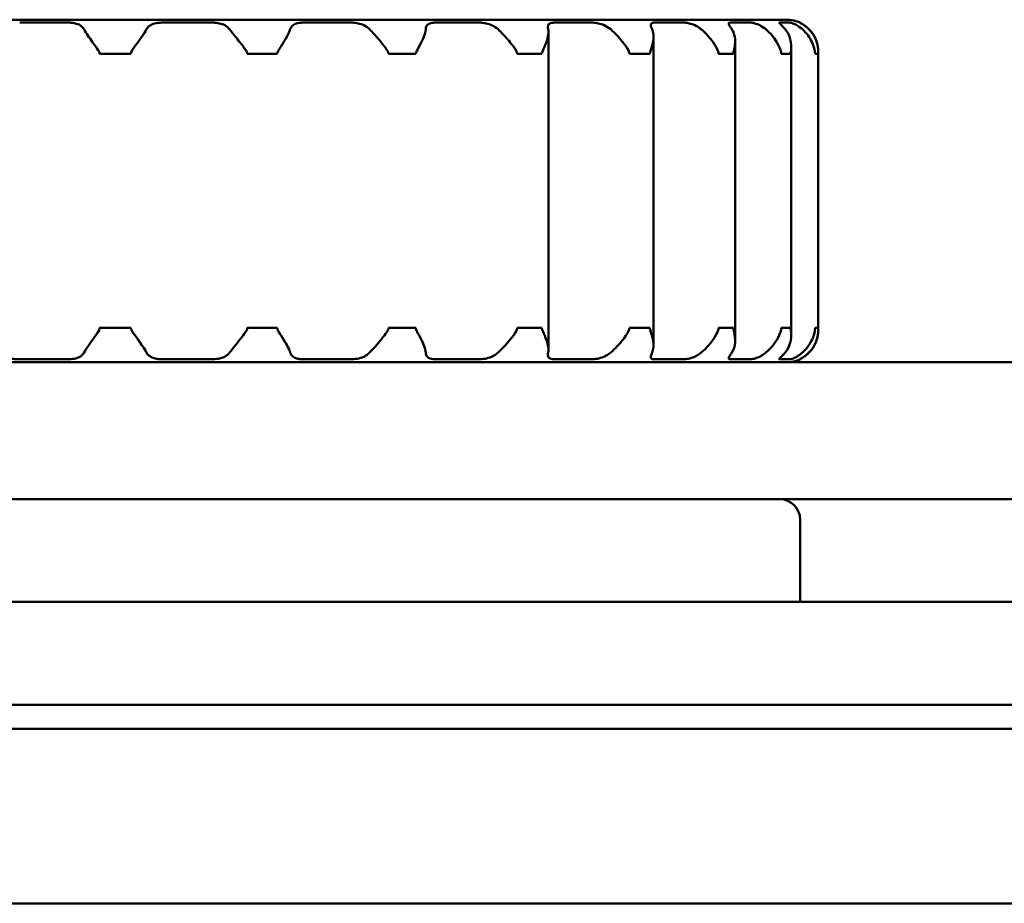
# Model space of a CAD drawing. Units: millimetres. Extents: x 644 to 1456, y 1035 to 1935.
# Drawn here: x 846 to 860, y 1051 to 1064 of the extents above; entities that cross this region are included whole.
import ezdxf

# ---------------------------------------------------------------- set-up
doc = ezdxf.new("R2010")
doc.units = ezdxf.units.MM
doc.header["$LTSCALE"] = 10
doc.layers.add('Visible Edges(Svedbergs)', color=7, linetype='Continuous', lineweight=50)

msp = doc.modelspace()

# ---------------------------------------------------------------- linework, layer by layer
at = {"layer": 'Visible Edges(Svedbergs)'}
for p, q in [((856.75, 1064.009), (837.15, 1064.009)), ((845.554, 1063.968), (846.248, 1063.968)), ((847.652, 1063.968), (848.346, 1063.968)), ((849.711, 1063.968), (850.374, 1063.968)), ((851.641, 1063.968), (852.245, 1063.968)), ((853.375, 1063.968), (853.9, 1063.968)), ((854.833, 1063.968), (855.243, 1063.968)), ((855.936, 1063.968), (856.22, 1063.968)), ((856.654, 1063.968), (856.797, 1063.968)), ((856.944, 1063.968), (856.95, 1063.968)), ((856.95, 1063.964), (856.95, 1063.968)), ((853.274, 1063.828), (853.274, 1059.191)), ((854.808, 1059.255), (854.808, 1063.764)), ((856.001, 1063.693), (856.001, 1059.326)), ((856.819, 1059.406), (856.819, 1063.613)), ((846.721, 1063.509), (846.76, 1063.509)), ((846.95, 1063.509), (846.76, 1063.509)), ((847.14, 1063.509), (846.95, 1063.509)), ((847.14, 1063.509), (847.179, 1063.509)), ((848.878, 1063.509), (848.914, 1063.509)), ((849.091, 1063.509), (848.914, 1063.509)), ((849.277, 1063.509), (849.091, 1063.509)), ((849.277, 1063.509), (849.315, 1063.509)), ((850.939, 1063.509), (850.974, 1063.509)), ((851.139, 1063.509), (850.974, 1063.509)), ((851.305, 1063.509), (851.139, 1063.509)), ((851.305, 1063.509), (851.338, 1063.509)), ((852.818, 1063.509), (852.851, 1063.509)), ((853.004, 1063.509), (852.851, 1063.509)), ((853.151, 1063.509), (853.004, 1063.509)), ((853.151, 1063.509), (853.179, 1063.509)), ((854.457, 1063.509), (854.483, 1063.509)), ((854.604, 1063.509), (854.483, 1063.509)), ((854.731, 1063.509), (854.604, 1063.509)), ((854.731, 1063.509), (854.755, 1063.509)), ((855.759, 1063.509), (855.78, 1063.509)), ((855.87, 1063.509), (855.78, 1063.509)), ((855.961, 1063.509), (855.87, 1063.509)), ((855.961, 1063.509), (855.977, 1063.509)), ((856.673, 1063.509), (856.687, 1063.509)), ((856.746, 1063.509), (856.687, 1063.509)), ((856.804, 1063.509), (856.746, 1063.509)), ((856.804, 1063.509), (856.814, 1063.509)), ((857.167, 1063.509), (857.174, 1063.509)), ((857.194, 1063.509), (857.174, 1063.509)), ((857.212, 1063.509), (857.194, 1063.509)), ((857.212, 1063.509), (857.214, 1063.509)), ((857.214, 1063.509), (857.214, 1059.509)), ((857.215, 1063.509), (857.215, 1063.509)), ((857.215, 1063.509), (857.215, 1059.509)), ((846.76, 1059.509), (846.721, 1059.509)), ((846.76, 1059.509), (846.95, 1059.509)), ((846.95, 1059.509), (847.14, 1059.509)), ((847.179, 1059.509), (847.14, 1059.509)), ((848.914, 1059.509), (848.878, 1059.509)), ((848.914, 1059.509), (849.091, 1059.509)), ((849.091, 1059.509), (849.277, 1059.509)), ((849.315, 1059.509), (849.277, 1059.509)), ((850.974, 1059.509), (850.939, 1059.509)), ((850.974, 1059.509), (851.139, 1059.509)), ((851.139, 1059.509), (851.305, 1059.509)), ((851.338, 1059.509), (851.305, 1059.509)), ((852.851, 1059.509), (852.818, 1059.509)), ((852.851, 1059.509), (853.004, 1059.509)), ((853.004, 1059.509), (853.151, 1059.509)), ((853.179, 1059.509), (853.151, 1059.509)), ((854.483, 1059.509), (854.457, 1059.509)), ((854.483, 1059.509), (854.604, 1059.509)), ((854.604, 1059.509), (854.731, 1059.509)), ((854.755, 1059.509), (854.731, 1059.509)), ((855.78, 1059.509), (855.759, 1059.509)), ((855.78, 1059.509), (855.87, 1059.509)), ((855.87, 1059.509), (855.961, 1059.509)), ((855.977, 1059.509), (855.961, 1059.509)), ((856.687, 1059.509), (856.673, 1059.509)), ((856.687, 1059.509), (856.746, 1059.509)), ((856.746, 1059.509), (856.804, 1059.509)), ((856.814, 1059.509), (856.804, 1059.509)), ((857.174, 1059.509), (857.167, 1059.509)), ((857.174, 1059.509), (857.194, 1059.509)), ((857.194, 1059.509), (857.212, 1059.509)), ((857.214, 1059.509), (857.212, 1059.509)), ((857.215, 1059.509), (857.215, 1059.509)), ((1320.608, 1059.009), (773.292, 1059.009)), ((846.248, 1059.051), (845.554, 1059.051)), ((848.346, 1059.051), (847.652, 1059.051)), ((850.374, 1059.051), (849.711, 1059.051)), ((852.245, 1059.051), (851.641, 1059.051)), ((853.9, 1059.051), (853.375, 1059.051)), ((855.243, 1059.051), (854.833, 1059.051)), ((856.22, 1059.051), (855.936, 1059.051)), ((856.797, 1059.051), (856.654, 1059.051)), ((856.95, 1059.051), (856.944, 1059.051)), ((856.95, 1059.051), (856.95, 1059.055)), ((1320.608, 1057.009), (773.292, 1057.009)), ((856.95, 1055.509), (856.95, 1056.709)), ((659.45, 1055.509), (1453.45, 1055.509)), ((659.45, 1054.009), (1453.45, 1054.009)), ((1453.45, 1053.659), (659.45, 1053.659)), ((662.45, 1051.109), (1453.45, 1051.109))]:
    msp.add_line(p, q, dxfattribs=at)
for centre, radius, start, end in [((856.75, 1063.509), 0.5, 66.4218, 90), ((856.75, 1059.509), 0.5, 270, 293.5782), ((856.65, 1056.709), 0.3, 0, 90)]:
    msp.add_arc(centre, radius, start, end, dxfattribs=at)
for points, knots in [([(846.494, 1063.869), (846.48, 1063.894), (846.461, 1063.914), (846.416, 1063.941), (846.392, 1063.949), (846.347, 1063.96), (846.327, 1063.963), (846.288, 1063.967), (846.268, 1063.968), (846.248, 1063.968)], [0, 0, 0, 0, 0.0119271, 0.0119271, 0.02193665, 0.02193665, 0.0287506, 0.0287506, 0.03523618, 0.03523618, 0.03523618, 0.03523618]), ([(847.652, 1063.968), (847.616, 1063.968), (847.581, 1063.965), (847.518, 1063.953), (847.49, 1063.944), (847.455, 1063.923), (847.444, 1063.916), (847.424, 1063.896), (847.414, 1063.883), (847.406, 1063.869)], [0, 0, 0, 0, 0.0108036, 0.0108036, 0.02122819, 0.02122819, 0.02650627, 0.02650627, 0.03311107, 0.03311107, 0.03311107, 0.03311107]), ([(848.62, 1063.869), (848.601, 1063.894), (848.577, 1063.914), (848.524, 1063.941), (848.497, 1063.95), (848.447, 1063.96), (848.427, 1063.963), (848.386, 1063.967), (848.366, 1063.968), (848.346, 1063.968)], [0, 0, 0, 0, 0.0118904, 0.0118904, 0.02196233, 0.02196233, 0.02874699, 0.02874699, 0.03521941, 0.03521941, 0.03521941, 0.03521941]), ([(849.711, 1063.968), (849.676, 1063.968), (849.644, 1063.965), (849.588, 1063.953), (849.565, 1063.944), (849.537, 1063.923), (849.529, 1063.916), (849.515, 1063.896), (849.509, 1063.883), (849.504, 1063.869)], [0, 0, 0, 0, 0.0108036, 0.0108036, 0.02122819, 0.02122819, 0.02650627, 0.02650627, 0.03311107, 0.03311107, 0.03311107, 0.03311107]), ([(850.664, 1063.869), (850.641, 1063.894), (850.613, 1063.914), (850.554, 1063.941), (850.525, 1063.95), (850.474, 1063.96), (850.453, 1063.963), (850.412, 1063.967), (850.393, 1063.968), (850.374, 1063.968)], [0, 0, 0, 0, 0.01188504, 0.01188504, 0.02197197, 0.02197197, 0.02874972, 0.02874972, 0.03521907, 0.03521907, 0.03521907, 0.03521907]), ([(851.641, 1063.968), (851.609, 1063.968), (851.581, 1063.965), (851.535, 1063.953), (851.517, 1063.944), (851.498, 1063.923), (851.494, 1063.916), (851.486, 1063.896), (851.483, 1063.883), (851.482, 1063.869)], [0, 0, 0, 0, 0.01080359, 0.01080359, 0.0212291, 0.0212291, 0.0265022, 0.0265022, 0.03309916, 0.03309916, 0.03309916, 0.03309916]), ([(852.539, 1063.869), (852.514, 1063.893), (852.485, 1063.911), (852.426, 1063.938), (852.397, 1063.948), (852.345, 1063.959), (852.323, 1063.962), (852.283, 1063.967), (852.263, 1063.968), (852.245, 1063.968)], [0.00082967, 0.00082967, 0.00082967, 0.00082967, 0.01203172, 0.01203172, 0.02209539, 0.02209539, 0.02934592, 0.02934592, 0.0362129, 0.0362129, 0.0362129, 0.0362129]), ([(853.375, 1063.968), (853.347, 1063.968), (853.324, 1063.965), (853.29, 1063.953), (853.278, 1063.944), (853.27, 1063.923), (853.268, 1063.916), (853.267, 1063.896), (853.268, 1063.883), (853.271, 1063.869)], [0, 0, 0, 0, 0.01080367, 0.01080367, 0.0212315, 0.0212315, 0.02650754, 0.02650754, 0.03309917, 0.03309917, 0.03309917, 0.03309917]), ([(854.184, 1063.869), (854.155, 1063.894), (854.122, 1063.914), (854.06, 1063.941), (854.031, 1063.949), (853.983, 1063.96), (853.964, 1063.963), (853.93, 1063.967), (853.914, 1063.968), (853.9, 1063.968)], [0, 0, 0, 0, 0.01191626, 0.01191626, 0.02193807, 0.02193807, 0.02874202, 0.02874202, 0.03522137, 0.03522137, 0.03522137, 0.03522137]), ([(854.833, 1063.968), (854.811, 1063.968), (854.794, 1063.965), (854.773, 1063.953), (854.769, 1063.944), (854.77, 1063.921), (854.773, 1063.909), (854.782, 1063.886), (854.785, 1063.878), (854.789, 1063.869)], [0, 0, 0, 0, 0.01080393, 0.01080393, 0.02105373, 0.02105373, 0.02888111, 0.02888111, 0.03312294, 0.03312294, 0.03312294, 0.03312294]), ([(855.506, 1063.869), (855.475, 1063.895), (855.443, 1063.914), (855.383, 1063.941), (855.355, 1063.949), (855.312, 1063.96), (855.296, 1063.963), (855.267, 1063.967), (855.254, 1063.968), (855.243, 1063.968)], [0, 0, 0, 0, 0.01192509, 0.01192509, 0.02193483, 0.02193483, 0.02874217, 0.02874217, 0.03522211, 0.03522211, 0.03522211, 0.03522211]), ([(855.936, 1063.968), (855.92, 1063.968), (855.911, 1063.965), (855.904, 1063.953), (855.906, 1063.944), (855.918, 1063.923), (855.923, 1063.915), (855.936, 1063.895), (855.944, 1063.883), (855.953, 1063.869)], [0, 0, 0, 0, 0.0108044, 0.0108044, 0.02125568, 0.02125568, 0.02656141, 0.02656141, 0.03309919, 0.03309919, 0.03309919, 0.03309919]), ([(856.45, 1063.869), (856.42, 1063.894), (856.389, 1063.914), (856.334, 1063.941), (856.309, 1063.949), (856.273, 1063.96), (856.26, 1063.963), (856.237, 1063.967), (856.228, 1063.968), (856.22, 1063.968)], [0, 0, 0, 0, 0.0119271, 0.0119271, 0.02193665, 0.02193665, 0.0287506, 0.0287506, 0.03523618, 0.03523618, 0.03523618, 0.03523618]), ([(856.654, 1063.968), (856.647, 1063.968), (856.644, 1063.966), (856.647, 1063.957), (856.655, 1063.949), (856.676, 1063.929), (856.687, 1063.918), (856.709, 1063.895), (856.721, 1063.883), (856.732, 1063.869)], [0.00187625, 0.00187625, 0.00187625, 0.00187625, 0.01081379, 0.01081379, 0.02116034, 0.02116034, 0.02858854, 0.02858854, 0.0349908, 0.0349908, 0.0349908, 0.0349908]), ([(856.984, 1063.869), (856.956, 1063.894), (856.927, 1063.914), (856.879, 1063.941), (856.859, 1063.949), (856.831, 1063.96), (856.821, 1063.963), (856.806, 1063.967), (856.801, 1063.968), (856.797, 1063.968)], [0, 0, 0, 0, 0.0119271, 0.0119271, 0.02193665, 0.02193665, 0.0287506, 0.0287506, 0.03523618, 0.03523618, 0.03523618, 0.03523618]), ([(856.944, 1063.968), (856.942, 1063.968), (856.948, 1063.965), (856.97, 1063.953), (856.986, 1063.944), (857.015, 1063.923), (857.026, 1063.916), (857.051, 1063.896), (857.065, 1063.883), (857.079, 1063.869)], [0, 0, 0, 0, 0.01080395, 0.01080395, 0.02124079, 0.02124079, 0.02652819, 0.02652819, 0.03309917, 0.03309917, 0.03309917, 0.03309917]), ([(857.079, 1063.869), (857.054, 1063.894), (857.03, 1063.914), (856.991, 1063.941), (856.976, 1063.949), (856.958, 1063.959), (856.953, 1063.962), (856.95, 1063.964)], [0, 0, 0, 0, 0.01191105, 0.01191105, 0.021944, 0.021944, 0.02757528, 0.02757528, 0.02757528, 0.02757528]), ([(846.721, 1063.509), (846.721, 1063.512), (846.721, 1063.515), (846.72, 1063.522), (846.719, 1063.527), (846.714, 1063.542), (846.707, 1063.554), (846.678, 1063.599), (846.647, 1063.641), (846.591, 1063.719), (846.57, 1063.749), (846.529, 1063.809), (846.509, 1063.84), (846.494, 1063.869)], [0, 0, 0, 0, 0.0008193, 0.0008193, 0.00225076, 0.00225076, 0.00561138, 0.00561138, 0.01212833, 0.01212833, 0.01628434, 0.01628434, 0.02095445, 0.02095445, 0.02095445, 0.02095445]), ([(847.406, 1063.869), (847.388, 1063.836), (847.364, 1063.799), (847.313, 1063.724), (847.285, 1063.686), (847.223, 1063.6), (847.193, 1063.56), (847.181, 1063.528), (847.18, 1063.523), (847.179, 1063.517), (847.179, 1063.515), (847.179, 1063.512), (847.179, 1063.511), (847.179, 1063.509)], [0, 0, 0, 0, 0.01556578, 0.01556578, 0.03029436, 0.03029436, 0.04824743, 0.04824743, 0.0511076, 0.0511076, 0.05206032, 0.05206032, 0.05291121, 0.05291121, 0.05291121, 0.05291121]), ([(848.878, 1063.509), (848.878, 1063.512), (848.877, 1063.515), (848.876, 1063.524), (848.874, 1063.529), (848.866, 1063.55), (848.854, 1063.567), (848.819, 1063.618), (848.779, 1063.668), (848.69, 1063.779), (848.651, 1063.828), (848.62, 1063.869)], [0, 0, 0, 0, 0.00089648, 0.00089648, 0.0025653, 0.0025653, 0.00758265, 0.00758265, 0.01959866, 0.01959866, 0.03146419, 0.03146419, 0.03146419, 0.03146419]), ([(849.504, 1063.869), (849.494, 1063.836), (849.476, 1063.799), (849.435, 1063.724), (849.412, 1063.686), (849.357, 1063.6), (849.329, 1063.56), (849.317, 1063.528), (849.316, 1063.523), (849.315, 1063.517), (849.315, 1063.515), (849.315, 1063.512), (849.315, 1063.511), (849.315, 1063.509)], [0, 0, 0, 0, 0.01556578, 0.01556578, 0.03029436, 0.03029436, 0.04824743, 0.04824743, 0.0511076, 0.0511076, 0.05206032, 0.05206032, 0.05291121, 0.05291121, 0.05291121, 0.05291121]), ([(850.939, 1063.509), (850.939, 1063.512), (850.939, 1063.515), (850.937, 1063.524), (850.936, 1063.529), (850.928, 1063.55), (850.917, 1063.567), (850.881, 1063.619), (850.841, 1063.669), (850.747, 1063.78), (850.702, 1063.828), (850.664, 1063.869)], [0, 0, 0, 0, 0.00090227, 0.00090227, 0.00258774, 0.00258774, 0.00758154, 0.00758154, 0.01896672, 0.01896672, 0.0302167, 0.0302167, 0.0302167, 0.0302167]), ([(851.482, 1063.869), (851.48, 1063.836), (851.47, 1063.799), (851.441, 1063.724), (851.423, 1063.686), (851.376, 1063.599), (851.35, 1063.559), (851.34, 1063.527), (851.339, 1063.523), (851.338, 1063.517), (851.338, 1063.515), (851.338, 1063.512), (851.338, 1063.511), (851.338, 1063.509)], [0, 0, 0, 0, 0.01556007, 0.01556007, 0.03035314, 0.03035314, 0.04856913, 0.04856913, 0.05139986, 0.05139986, 0.05233835, 0.05233835, 0.05317544, 0.05317544, 0.05317544, 0.05317544]), ([(852.818, 1063.509), (852.818, 1063.512), (852.818, 1063.515), (852.816, 1063.523), (852.815, 1063.528), (852.809, 1063.546), (852.801, 1063.561), (852.77, 1063.612), (852.731, 1063.663), (852.633, 1063.777), (852.584, 1063.827), (852.539, 1063.869)], [0, 0, 0, 0, 0.00087602, 0.00087602, 0.00245142, 0.00245142, 0.00664055, 0.00664055, 0.01601457, 0.01601457, 0.02536552, 0.02536552, 0.02536552, 0.02536552]), ([(853.271, 1063.869), (853.276, 1063.838), (853.275, 1063.803), (853.261, 1063.73), (853.249, 1063.691), (853.213, 1063.601), (853.19, 1063.56), (853.181, 1063.527), (853.18, 1063.523), (853.18, 1063.517), (853.18, 1063.515), (853.179, 1063.512), (853.179, 1063.511), (853.179, 1063.509)], [0.00071664, 0.00071664, 0.00071664, 0.00071664, 0.01527971, 0.01527971, 0.0306018, 0.0306018, 0.04947243, 0.04947243, 0.05235559, 0.05235559, 0.05331253, 0.05331253, 0.0541664, 0.0541664, 0.0541664, 0.0541664]), ([(854.457, 1063.509), (854.457, 1063.512), (854.457, 1063.515), (854.456, 1063.522), (854.455, 1063.527), (854.45, 1063.542), (854.445, 1063.554), (854.421, 1063.599), (854.393, 1063.643), (854.328, 1063.724), (854.301, 1063.755), (854.244, 1063.815), (854.214, 1063.843), (854.184, 1063.869)], [0, 0, 0, 0, 0.00080217, 0.00080217, 0.00221815, 0.00221815, 0.00559395, 0.00559395, 0.01230739, 0.01230739, 0.01659262, 0.01659262, 0.02081999, 0.02081999, 0.02081999, 0.02081999]), ([(854.789, 1063.869), (854.803, 1063.835), (854.809, 1063.798), (854.808, 1063.724), (854.802, 1063.686), (854.78, 1063.6), (854.764, 1063.561), (854.757, 1063.528), (854.756, 1063.523), (854.756, 1063.517), (854.756, 1063.515), (854.755, 1063.512), (854.755, 1063.511), (854.755, 1063.509)], [0, 0, 0, 0, 0.01563599, 0.01563599, 0.03034297, 0.03034297, 0.04816011, 0.04816011, 0.05105286, 0.05105286, 0.05202299, 0.05202299, 0.05289129, 0.05289129, 0.05289129, 0.05289129]), ([(855.759, 1063.509), (855.759, 1063.512), (855.759, 1063.515), (855.758, 1063.522), (855.757, 1063.526), (855.754, 1063.54), (855.75, 1063.552), (855.732, 1063.595), (855.71, 1063.635), (855.656, 1063.713), (855.631, 1063.744), (855.574, 1063.807), (855.541, 1063.84), (855.506, 1063.869)], [0, 0, 0, 0, 0.00078167, 0.00078167, 0.00214681, 0.00214681, 0.00535662, 0.00535662, 0.01161546, 0.01161546, 0.01591747, 0.01591747, 0.02073727, 0.02073727, 0.02073727, 0.02073727]), ([(855.953, 1063.869), (855.975, 1063.835), (855.988, 1063.798), (856.002, 1063.723), (856.002, 1063.685), (855.994, 1063.599), (855.983, 1063.56), (855.978, 1063.528), (855.978, 1063.523), (855.977, 1063.517), (855.977, 1063.515), (855.977, 1063.512), (855.977, 1063.511), (855.977, 1063.509)], [0, 0, 0, 0, 0.01570299, 0.01570299, 0.03049381, 0.03049381, 0.0483759, 0.0483759, 0.05126601, 0.05126601, 0.05223726, 0.05223726, 0.05310728, 0.05310728, 0.05310728, 0.05310728]), ([(856.673, 1063.509), (856.673, 1063.512), (856.673, 1063.515), (856.672, 1063.522), (856.672, 1063.527), (856.669, 1063.542), (856.666, 1063.554), (856.652, 1063.599), (856.634, 1063.641), (856.586, 1063.719), (856.565, 1063.749), (856.514, 1063.809), (856.484, 1063.84), (856.45, 1063.869)], [0, 0, 0, 0, 0.0008193, 0.0008193, 0.00225076, 0.00225076, 0.00561138, 0.00561138, 0.01212833, 0.01212833, 0.01628434, 0.01628434, 0.02095445, 0.02095445, 0.02095445, 0.02095445]), ([(856.732, 1063.869), (856.761, 1063.835), (856.781, 1063.797), (856.808, 1063.722), (856.816, 1063.685), (856.821, 1063.609), (856.818, 1063.577), (856.816, 1063.544), (856.815, 1063.535), (856.814, 1063.523), (856.814, 1063.52), (856.814, 1063.514), (856.814, 1063.512), (856.814, 1063.509)], [0, 0, 0, 0, 0.01580986, 0.01580986, 0.03046303, 0.03046303, 0.04454088, 0.04454088, 0.05042473, 0.05042473, 0.05248759, 0.05248759, 0.05408747, 0.05408747, 0.05408747, 0.05408747]), ([(857.167, 1063.509), (857.167, 1063.512), (857.167, 1063.515), (857.167, 1063.522), (857.167, 1063.527), (857.165, 1063.542), (857.164, 1063.554), (857.155, 1063.599), (857.143, 1063.641), (857.105, 1063.719), (857.088, 1063.749), (857.043, 1063.809), (857.016, 1063.84), (856.984, 1063.869)], [0, 0, 0, 0, 0.0008193, 0.0008193, 0.00225076, 0.00225076, 0.00561138, 0.00561138, 0.01212833, 0.01212833, 0.01628434, 0.01628434, 0.02095445, 0.02095445, 0.02095445, 0.02095445]), ([(857.079, 1063.869), (857.112, 1063.835), (857.139, 1063.798), (857.179, 1063.723), (857.193, 1063.685), (857.212, 1063.599), (857.214, 1063.56), (857.214, 1063.528), (857.214, 1063.523), (857.214, 1063.517), (857.214, 1063.515), (857.214, 1063.512), (857.214, 1063.511), (857.214, 1063.509)], [0, 0, 0, 0, 0.01567148, 0.01567148, 0.03047186, 0.03047186, 0.04841378, 0.04841378, 0.05129045, 0.05129045, 0.05225445, 0.05225445, 0.0531172, 0.0531172, 0.0531172, 0.0531172]), ([(857.215, 1063.509), (857.215, 1063.512), (857.215, 1063.515), (857.215, 1063.523), (857.215, 1063.529), (857.215, 1063.547), (857.214, 1063.561), (857.21, 1063.613), (857.202, 1063.664), (857.155, 1063.778), (857.121, 1063.827), (857.079, 1063.869)], [0, 0, 0, 0, 0.000882, 0.000882, 0.00247321, 0.00247321, 0.00676941, 0.00676941, 0.01644863, 0.01644863, 0.02602008, 0.02602008, 0.02602008, 0.02602008]), ([(846.494, 1059.15), (846.512, 1059.183), (846.536, 1059.22), (846.587, 1059.295), (846.615, 1059.333), (846.677, 1059.418), (846.707, 1059.458), (846.719, 1059.491), (846.72, 1059.496), (846.721, 1059.502), (846.721, 1059.504), (846.721, 1059.507), (846.721, 1059.508), (846.721, 1059.509)], [0, 0, 0, 0, 0.01556587, 0.01556587, 0.03029443, 0.03029443, 0.04824731, 0.04824731, 0.05110753, 0.05110753, 0.05206028, 0.05206028, 0.05291118, 0.05291118, 0.05291118, 0.05291118]), ([(847.179, 1059.509), (847.179, 1059.507), (847.179, 1059.504), (847.18, 1059.497), (847.181, 1059.492), (847.186, 1059.477), (847.193, 1059.465), (847.222, 1059.42), (847.253, 1059.378), (847.309, 1059.3), (847.33, 1059.27), (847.371, 1059.209), (847.391, 1059.178), (847.406, 1059.15)], [0, 0, 0, 0, 0.00081996, 0.00081996, 0.00225303, 0.00225303, 0.00561887, 0.00561887, 0.01214979, 0.01214979, 0.01629726, 0.01629726, 0.02095716, 0.02095716, 0.02095716, 0.02095716]), ([(848.62, 1059.15), (848.645, 1059.184), (848.675, 1059.221), (848.736, 1059.296), (848.766, 1059.334), (848.824, 1059.409), (848.847, 1059.44), (848.867, 1059.473), (848.872, 1059.483), (848.876, 1059.496), (848.877, 1059.499), (848.877, 1059.505), (848.878, 1059.507), (848.878, 1059.509)], [0.0000083, 0.0000083, 0.0000083, 0.0000083, 0.01576702, 0.01576702, 0.03054428, 0.03054428, 0.04419968, 0.04419968, 0.05049982, 0.05049982, 0.05254655, 0.05254655, 0.05409368, 0.05409368, 0.05409368, 0.05409368]), ([(849.315, 1059.509), (849.315, 1059.507), (849.315, 1059.504), (849.316, 1059.497), (849.317, 1059.492), (849.322, 1059.477), (849.328, 1059.465), (849.355, 1059.42), (849.384, 1059.378), (849.432, 1059.3), (849.45, 1059.27), (849.481, 1059.209), (849.495, 1059.178), (849.504, 1059.15)], [0, 0, 0, 0, 0.00082007, 0.00082007, 0.00225341, 0.00225341, 0.00562013, 0.00562013, 0.01215341, 0.01215341, 0.01629944, 0.01629944, 0.02095762, 0.02095762, 0.02095762, 0.02095762]), ([(850.664, 1059.15), (850.696, 1059.184), (850.73, 1059.221), (850.796, 1059.296), (850.828, 1059.335), (850.887, 1059.409), (850.91, 1059.44), (850.929, 1059.474), (850.934, 1059.484), (850.938, 1059.496), (850.938, 1059.499), (850.939, 1059.505), (850.939, 1059.507), (850.939, 1059.509)], [0.00000742, 0.00000742, 0.00000742, 0.00000742, 0.01578461, 0.01578461, 0.03055589, 0.03055589, 0.04431977, 0.04431977, 0.05052937, 0.05052937, 0.05257558, 0.05257558, 0.05413011, 0.05413011, 0.05413011, 0.05413011]), ([(851.338, 1059.509), (851.338, 1059.507), (851.338, 1059.504), (851.339, 1059.497), (851.34, 1059.493), (851.344, 1059.479), (851.35, 1059.467), (851.372, 1059.424), (851.396, 1059.384), (851.436, 1059.306), (851.45, 1059.275), (851.472, 1059.212), (851.48, 1059.179), (851.482, 1059.15)], [0, 0, 0, 0, 0.00078166, 0.00078166, 0.0021468, 0.0021468, 0.0053566, 0.0053566, 0.01161538, 0.01161538, 0.0159109, 0.0159109, 0.02073725, 0.02073725, 0.02073725, 0.02073725]), ([(852.539, 1059.15), (852.575, 1059.184), (852.612, 1059.221), (852.68, 1059.296), (852.712, 1059.333), (852.778, 1059.419), (852.804, 1059.458), (852.815, 1059.491), (852.816, 1059.495), (852.817, 1059.502), (852.818, 1059.503), (852.818, 1059.506), (852.818, 1059.508), (852.818, 1059.509)], [0, 0, 0, 0, 0.0156695, 0.0156695, 0.03036615, 0.03036615, 0.04811915, 0.04811915, 0.05102685, 0.05102685, 0.05200504, 0.05200504, 0.05288139, 0.05288139, 0.05288139, 0.05288139]), ([(853.179, 1059.509), (853.179, 1059.507), (853.179, 1059.504), (853.18, 1059.497), (853.181, 1059.492), (853.185, 1059.478), (853.19, 1059.466), (853.21, 1059.421), (853.23, 1059.379), (853.258, 1059.298), (853.266, 1059.267), (853.275, 1059.207), (853.276, 1059.177), (853.271, 1059.15)], [0, 0, 0, 0, 0.00079519, 0.00079519, 0.0021937, 0.0021937, 0.00551247, 0.00551247, 0.01206932, 0.01206932, 0.0163593, 0.0163593, 0.02078959, 0.02078959, 0.02078959, 0.02078959]), ([(854.184, 1059.15), (854.216, 1059.177), (854.246, 1059.207), (854.313, 1059.277), (854.349, 1059.319), (854.419, 1059.414), (854.445, 1059.458), (854.455, 1059.492), (854.456, 1059.496), (854.456, 1059.502), (854.456, 1059.504), (854.457, 1059.507), (854.457, 1059.508), (854.457, 1059.509)], [0.00208016, 0.00208016, 0.00208016, 0.00208016, 0.01475834, 0.01475834, 0.03108823, 0.03108823, 0.05118842, 0.05118842, 0.05415993, 0.05415993, 0.05514909, 0.05514909, 0.05603252, 0.05603252, 0.05603252, 0.05603252]), ([(854.755, 1059.509), (854.755, 1059.507), (854.756, 1059.504), (854.756, 1059.496), (854.757, 1059.491), (854.761, 1059.472), (854.766, 1059.457), (854.781, 1059.411), (854.798, 1059.362), (854.808, 1059.281), (854.809, 1059.255), (854.805, 1059.202), (854.799, 1059.175), (854.789, 1059.15)], [0, 0, 0, 0, 0.00086066, 0.00086066, 0.00239603, 0.00239603, 0.00699003, 0.00699003, 0.01974385, 0.01974385, 0.02596503, 0.02596503, 0.03289095, 0.03289095, 0.03289095, 0.03289095]), ([(855.506, 1059.15), (855.544, 1059.182), (855.58, 1059.218), (855.645, 1059.292), (855.674, 1059.33), (855.73, 1059.418), (855.75, 1059.459), (855.757, 1059.492), (855.758, 1059.496), (855.759, 1059.502), (855.759, 1059.504), (855.759, 1059.507), (855.759, 1059.508), (855.759, 1059.509)], [0.00037373, 0.00037373, 0.00037373, 0.00037373, 0.01541335, 0.01541335, 0.03048223, 0.03048223, 0.0490403, 0.0490403, 0.05189888, 0.05189888, 0.05284713, 0.05284713, 0.05369307, 0.05369307, 0.05369307, 0.05369307]), ([(855.977, 1059.509), (855.977, 1059.507), (855.977, 1059.504), (855.978, 1059.496), (855.978, 1059.491), (855.981, 1059.473), (855.984, 1059.458), (855.995, 1059.406), (856.004, 1059.355), (855.996, 1059.241), (855.98, 1059.192), (855.953, 1059.15)], [0, 0, 0, 0, 0.00086181, 0.00086181, 0.00243378, 0.00243378, 0.00677236, 0.00677236, 0.01672831, 0.01672831, 0.02653135, 0.02653135, 0.02653135, 0.02653135]), ([(856.45, 1059.15), (856.489, 1059.183), (856.525, 1059.22), (856.584, 1059.295), (856.608, 1059.333), (856.652, 1059.418), (856.666, 1059.458), (856.672, 1059.491), (856.672, 1059.496), (856.673, 1059.502), (856.673, 1059.504), (856.673, 1059.507), (856.673, 1059.508), (856.673, 1059.509)], [0, 0, 0, 0, 0.01556589, 0.01556589, 0.03029444, 0.03029444, 0.04824729, 0.04824729, 0.05110751, 0.05110751, 0.05206026, 0.05206026, 0.05291118, 0.05291118, 0.05291118, 0.05291118]), ([(856.814, 1059.509), (856.814, 1059.506), (856.814, 1059.503), (856.814, 1059.494), (856.815, 1059.488), (856.816, 1059.467), (856.818, 1059.448), (856.82, 1059.394), (856.819, 1059.344), (856.79, 1059.237), (856.766, 1059.19), (856.732, 1059.15)], [0, 0, 0, 0, 0.0009626, 0.0009626, 0.0027797, 0.0027797, 0.00804732, 0.00804732, 0.01854379, 0.01854379, 0.02899344, 0.02899344, 0.02899344, 0.02899344]), ([(856.984, 1059.15), (857.021, 1059.183), (857.053, 1059.22), (857.103, 1059.295), (857.123, 1059.333), (857.156, 1059.418), (857.163, 1059.458), (857.166, 1059.491), (857.167, 1059.496), (857.167, 1059.502), (857.167, 1059.504), (857.167, 1059.507), (857.167, 1059.508), (857.167, 1059.509)], [0, 0, 0, 0, 0.01556588, 0.01556588, 0.03029443, 0.03029443, 0.0482473, 0.0482473, 0.05110752, 0.05110752, 0.05206027, 0.05206027, 0.05291118, 0.05291118, 0.05291118, 0.05291118]), ([(857.079, 1059.15), (857.113, 1059.184), (857.14, 1059.221), (857.179, 1059.296), (857.193, 1059.333), (857.213, 1059.419), (857.214, 1059.458), (857.215, 1059.491), (857.215, 1059.495), (857.215, 1059.502), (857.215, 1059.503), (857.215, 1059.506), (857.215, 1059.508), (857.215, 1059.509)], [0, 0, 0, 0, 0.01567627, 0.01567627, 0.03037083, 0.03037083, 0.04811092, 0.04811092, 0.0510216, 0.0510216, 0.05200139, 0.05200139, 0.05287936, 0.05287936, 0.05287936, 0.05287936]), ([(857.214, 1059.509), (857.214, 1059.507), (857.214, 1059.504), (857.214, 1059.496), (857.214, 1059.491), (857.214, 1059.472), (857.213, 1059.457), (857.21, 1059.41), (857.202, 1059.359), (857.156, 1059.244), (857.122, 1059.193), (857.079, 1059.15)], [0, 0, 0, 0, 0.00084185, 0.00084185, 0.0023602, 0.0023602, 0.00695709, 0.00695709, 0.02006573, 0.02006573, 0.03358891, 0.03358891, 0.03358891, 0.03358891]), ([(845.28, 1059.15), (845.299, 1059.124), (845.323, 1059.105), (845.376, 1059.078), (845.403, 1059.069), (845.453, 1059.059), (845.473, 1059.056), (845.514, 1059.052), (845.534, 1059.051), (845.554, 1059.051)], [0, 0, 0, 0, 0.01189008, 0.01189008, 0.02196284, 0.02196284, 0.02874713, 0.02874713, 0.03521939, 0.03521939, 0.03521939, 0.03521939]), ([(846.248, 1059.051), (846.284, 1059.051), (846.319, 1059.054), (846.382, 1059.066), (846.41, 1059.075), (846.445, 1059.095), (846.456, 1059.103), (846.476, 1059.123), (846.486, 1059.136), (846.494, 1059.15)], [0.00000114, 0.00000114, 0.00000114, 0.00000114, 0.01080362, 0.01080362, 0.02122792, 0.02122792, 0.02650771, 0.02650771, 0.03311223, 0.03311223, 0.03311223, 0.03311223]), ([(847.406, 1059.15), (847.42, 1059.124), (847.439, 1059.105), (847.484, 1059.078), (847.508, 1059.069), (847.553, 1059.059), (847.573, 1059.056), (847.612, 1059.052), (847.632, 1059.051), (847.652, 1059.051)], [0.00000517, 0.00000517, 0.00000517, 0.00000517, 0.01192774, 0.01192774, 0.02193751, 0.02193751, 0.028756, 0.028756, 0.03524231, 0.03524231, 0.03524231, 0.03524231]), ([(848.346, 1059.051), (848.382, 1059.051), (848.418, 1059.054), (848.486, 1059.066), (848.517, 1059.075), (848.558, 1059.096), (848.571, 1059.103), (848.597, 1059.123), (848.609, 1059.136), (848.62, 1059.15)], [0, 0, 0, 0, 0.01080451, 0.01080451, 0.0212591, 0.0212591, 0.02656907, 0.02656907, 0.03309919, 0.03309919, 0.03309919, 0.03309919]), ([(849.504, 1059.15), (849.512, 1059.124), (849.525, 1059.105), (849.56, 1059.078), (849.579, 1059.069), (849.619, 1059.059), (849.636, 1059.056), (849.673, 1059.052), (849.691, 1059.051), (849.711, 1059.051)], [0.00000471, 0.00000471, 0.00000471, 0.00000471, 0.01192767, 0.01192767, 0.02193744, 0.02193744, 0.02875595, 0.02875595, 0.03524177, 0.03524177, 0.03524177, 0.03524177]), ([(850.374, 1059.051), (850.408, 1059.051), (850.444, 1059.054), (850.514, 1059.066), (850.547, 1059.075), (850.592, 1059.096), (850.607, 1059.104), (850.637, 1059.123), (850.651, 1059.136), (850.664, 1059.15)], [0, 0, 0, 0, 0.01080473, 0.01080473, 0.02126596, 0.02126596, 0.02658445, 0.02658445, 0.0330992, 0.0330992, 0.0330992, 0.0330992]), ([(851.482, 1059.15), (851.484, 1059.124), (851.491, 1059.105), (851.514, 1059.078), (851.528, 1059.069), (851.56, 1059.059), (851.575, 1059.056), (851.607, 1059.052), (851.623, 1059.051), (851.641, 1059.051)], [0, 0, 0, 0, 0.01192537, 0.01192537, 0.02193476, 0.02193476, 0.02874218, 0.02874218, 0.03522213, 0.03522213, 0.03522213, 0.03522213]), ([(852.245, 1059.051), (852.276, 1059.051), (852.31, 1059.054), (852.378, 1059.066), (852.411, 1059.075), (852.46, 1059.096), (852.476, 1059.104), (852.509, 1059.124), (852.525, 1059.137), (852.539, 1059.15)], [0.00000141, 0.00000141, 0.00000141, 0.00000141, 0.01080412, 0.01080412, 0.02118216, 0.02118216, 0.02682473, 0.02682473, 0.03311741, 0.03311741, 0.03311741, 0.03311741]), ([(853.271, 1059.15), (853.266, 1059.124), (853.266, 1059.105), (853.277, 1059.078), (853.286, 1059.069), (853.308, 1059.059), (853.32, 1059.056), (853.345, 1059.052), (853.359, 1059.051), (853.375, 1059.051)], [0, 0, 0, 0, 0.01192126, 0.01192126, 0.02193602, 0.02193602, 0.02874202, 0.02874202, 0.03522178, 0.03522178, 0.03522178, 0.03522178]), ([(853.9, 1059.051), (853.926, 1059.051), (853.956, 1059.054), (854.02, 1059.066), (854.052, 1059.075), (854.1, 1059.096), (854.116, 1059.103), (854.15, 1059.123), (854.168, 1059.136), (854.184, 1059.15)], [0, 0, 0, 0, 0.01080381, 0.01080381, 0.02123638, 0.02123638, 0.02651838, 0.02651838, 0.03309917, 0.03309917, 0.03309917, 0.03309917]), ([(854.789, 1059.15), (854.78, 1059.129), (854.774, 1059.113), (854.768, 1059.086), (854.769, 1059.075), (854.779, 1059.062), (854.786, 1059.058), (854.806, 1059.052), (854.819, 1059.051), (854.833, 1059.051)], [0.00246127, 0.00246127, 0.00246127, 0.00246127, 0.01232971, 0.01232971, 0.02243991, 0.02243991, 0.03053922, 0.03053922, 0.03810881, 0.03810881, 0.03810881, 0.03810881]), ([(855.243, 1059.051), (855.263, 1059.051), (855.288, 1059.054), (855.345, 1059.066), (855.375, 1059.075), (855.421, 1059.095), (855.437, 1059.103), (855.471, 1059.123), (855.489, 1059.136), (855.506, 1059.15)], [0, 0, 0, 0, 0.01080363, 0.01080363, 0.0212302, 0.0212302, 0.02650465, 0.02650465, 0.03309916, 0.03309916, 0.03309916, 0.03309916]), ([(855.953, 1059.15), (855.937, 1059.124), (855.923, 1059.105), (855.908, 1059.078), (855.905, 1059.069), (855.907, 1059.059), (855.91, 1059.056), (855.92, 1059.052), (855.927, 1059.051), (855.936, 1059.051)], [0, 0, 0, 0, 0.01189252, 0.01189252, 0.02195911, 0.02195911, 0.02874614, 0.02874614, 0.03521955, 0.03521955, 0.03521955, 0.03521955]), ([(856.22, 1059.051), (856.234, 1059.051), (856.253, 1059.054), (856.3, 1059.066), (856.327, 1059.075), (856.369, 1059.095), (856.384, 1059.103), (856.416, 1059.123), (856.433, 1059.136), (856.45, 1059.15)], [0.00000139, 0.00000139, 0.00000139, 0.00000139, 0.01080362, 0.01080362, 0.02122801, 0.02122801, 0.02650736, 0.02650736, 0.03311247, 0.03311247, 0.03311247, 0.03311247]), ([(856.732, 1059.15), (856.711, 1059.125), (856.691, 1059.105), (856.664, 1059.078), (856.654, 1059.069), (856.645, 1059.058), (856.644, 1059.055), (856.647, 1059.052), (856.65, 1059.051), (856.654, 1059.051)], [0.00000569, 0.00000569, 0.00000569, 0.00000569, 0.01188639, 0.01188639, 0.02197785, 0.02197785, 0.02979372, 0.02979372, 0.03524465, 0.03524465, 0.03524465, 0.03524465]), ([(856.797, 1059.051), (856.804, 1059.051), (856.816, 1059.054), (856.852, 1059.066), (856.873, 1059.075), (856.91, 1059.095), (856.923, 1059.103), (856.952, 1059.123), (856.968, 1059.136), (856.984, 1059.15)], [0.00000123, 0.00000123, 0.00000123, 0.00000123, 0.01080362, 0.01080362, 0.021228, 0.021228, 0.02650737, 0.02650737, 0.03311232, 0.03311232, 0.03311232, 0.03311232]), ([(857.079, 1059.15), (857.053, 1059.124), (857.029, 1059.105), (856.99, 1059.078), (856.975, 1059.069), (856.957, 1059.059), (856.951, 1059.056), (856.944, 1059.052), (856.943, 1059.051), (856.944, 1059.051)], [0, 0, 0, 0, 0.01190901, 0.01190901, 0.02194224, 0.02194224, 0.02874245, 0.02874245, 0.03522078, 0.03522078, 0.03522078, 0.03522078]), ([(856.95, 1059.055), (856.952, 1059.056), (856.955, 1059.058), (856.968, 1059.065), (856.984, 1059.074), (857.013, 1059.094), (857.024, 1059.102), (857.05, 1059.122), (857.065, 1059.135), (857.079, 1059.15)], [0.00760216, 0.00760216, 0.00760216, 0.00760216, 0.0108123, 0.0108123, 0.0212155, 0.0212155, 0.0267018, 0.0267018, 0.03357418, 0.03357418, 0.03357418, 0.03357418])]:
    msp.add_open_spline(points, degree=3, knots=knots, dxfattribs=at)

doc.saveas('drawing.dxf')
